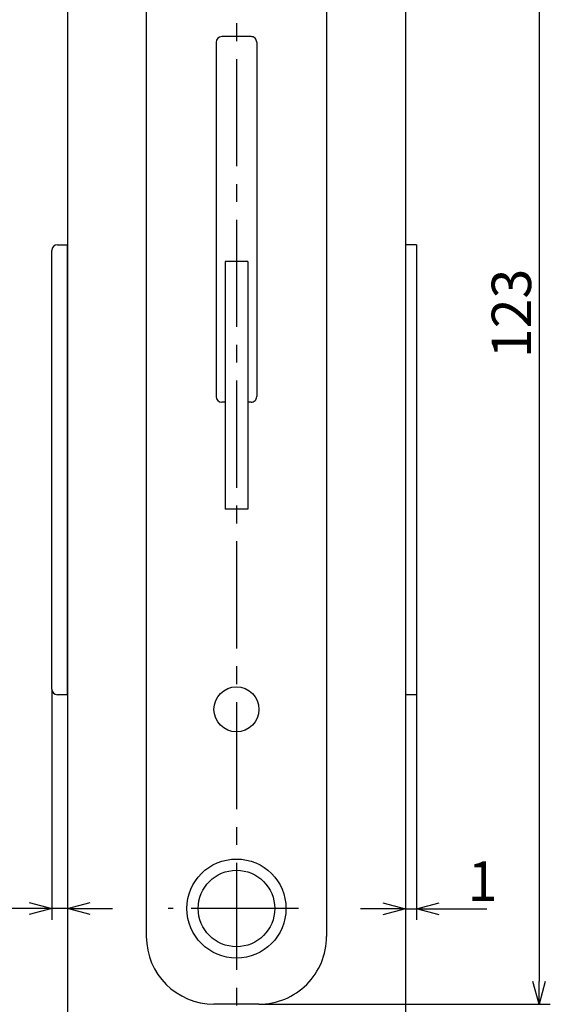
# Model space of a CAD drawing. Extents: x 563 to 912, y -269 to -33.
# Drawn here: x 777 to 825, y -183 to -95 of the extents above; entities that cross this region are included whole.
import ezdxf

# ---------------------------------------------------------------- set-up
doc = ezdxf.new("R2010")
doc.units = 0
doc.header["$LTSCALE"] = 0.5
doc.linetypes.add('CENTER2', pattern=[28.575, 19.05, -3.175, 3.175, -3.175])
doc.layers.get('0').update_dxf_attribs({"linetype": 'CONTINUOUS'})
for name, color, linetype in [('01', 1, 'CONTINUOUS'), ('1CENTER', 7, 'CENTER2'), ('1DIM', 7, 'CONTINUOUS')]:
    doc.layers.add(name, color=color, linetype=linetype)
doc.styles.get("Standard").update_dxf_attribs({"font": 'txt.shx', "bigfont": 'extfont.shx'})

msp = doc.modelspace()

# ---------------------------------------------------------------- linework, layer by layer
at = {"linetype": 'BYBLOCK'}
for p, q in [((778.297, -173.719), (780.297, -174.255)), ((781.697, -174.255), (783.697, -173.719)), ((809.697, -173.744), (811.697, -174.28)), ((812.697, -174.28), (814.697, -173.744)), ((780.297, -174.255), (778.297, -174.791)), ((780.297, -174.255), (778.297, -174.255)), ((783.697, -174.791), (781.697, -174.255)), ((781.697, -174.255), (783.697, -174.255)), ((811.697, -174.28), (809.697, -174.816)), ((811.697, -174.28), (809.697, -174.28)), ((814.697, -174.816), (812.697, -174.28)), ((812.697, -174.28), (814.697, -174.28)), ((823.561, -182.762), (823.025, -180.762)), ((824.097, -180.762), (823.561, -182.762)), ((823.561, -182.762), (823.561, -180.762))]:
    msp.add_line(p, q, dxfattribs=at)
at = {"layer": '01'}
for p, q in [((781.697, -38.532), (781.697, -192.543)), ((811.697, -38.586), (811.697, -194.065)), ((788.697, -65.762), (788.697, -176.762)), ((804.697, -65.762), (804.697, -176.762)), ((797.997, -96.762), (795.397, -96.762)), ((794.897, -97.262), (794.897, -128.762)), ((798.497, -97.262), (798.497, -128.762)), ((795.697, -116.762), (795.697, -138.762)), ((797.697, -116.762), (795.697, -116.762)), ((797.697, -116.762), (797.697, -138.762)), ((795.697, -129.262), (795.397, -129.262)), ((797.997, -129.262), (797.697, -129.262)), ((797.697, -138.762), (795.697, -138.762)), ((798.697, -182.762), (794.697, -182.762))]:
    msp.add_line(p, q, dxfattribs=at)
at = {"layer": '01', "linetype": 'BYBLOCK'}
for p, q in [((780.797, -115.262), (781.697, -115.262)), ((781.697, -155.262), (781.697, -115.262)), ((812.697, -115.262), (811.697, -115.262)), ((812.697, -115.262), (812.697, -155.262)), ((780.297, -154.762), (780.297, -115.762)), ((811.697, -115.762), (811.697, -135.262)), ((811.697, -115.762), (811.697, -135.262)), ((811.697, -135.262), (811.697, -154.762)), ((811.697, -135.262), (811.697, -154.762)), ((781.697, -155.262), (780.797, -155.262)), ((812.697, -155.262), (811.697, -155.262))]:
    msp.add_line(p, q, dxfattribs=at)
at = {"layer": '01'}
for centre, radius in [((796.697, -156.559), 2), ((796.697, -174.262), 4.4), ((796.697, -174.262), 3.4)]:
    msp.add_circle(centre, radius, dxfattribs=at)
for centre, radius, start, end in [((795.397, -97.262), 0.5, 90, 180), ((797.997, -97.262), 0.5, 359.99999, 90), ((795.397, -128.762), 0.5, 180, 270), ((797.997, -128.762), 0.5, 270, 0.00001), ((794.697, -176.762), 6, 180, 270), ((798.697, -176.762), 6, 270, 0.00001)]:
    msp.add_arc(centre, radius, start, end, dxfattribs=at)
at = {"layer": '01', "linetype": 'BYBLOCK'}
for centre, start, end in [((780.797, -115.762), 90, 180), ((780.797, -154.762), 180, 270)]:
    msp.add_arc(centre, 0.5, start, end, dxfattribs=at)
at = {"layer": '1CENTER'}
for p, q in [((796.697, -55.895), (796.697, -188.297)), ((802.202, -174.262), (790.621, -174.262))]:
    msp.add_line(p, q, dxfattribs=at)
at = {"layer": '1DIM'}
for p, q in [((823.561, -61.762), (823.561, -180.762)), ((780.297, -154.762), (780.297, -175.255)), ((811.697, -155.262), (811.697, -175.28)), ((812.697, -155.262), (812.697, -175.28)), ((781.697, -159.262), (781.697, -175.255)), ((778.297, -174.255), (768.064, -174.255)), ((781.697, -174.255), (780.297, -174.255)), ((783.697, -174.255), (785.697, -174.255)), ((809.697, -174.28), (807.697, -174.28)), ((811.697, -174.28), (812.697, -174.28)), ((814.697, -174.28), (818.93, -174.28)), ((798.697, -182.762), (824.561, -182.762))]:
    msp.add_line(p, q, dxfattribs=at)

# ---------------------------------------------------------------- texts
at = {"layer": '1DIM', "linetype": 'CONTINUOUS'}
msp.add_text('123', height=3.5, rotation=90, dxfattribs=at).set_placement((822.861, -125.346))
msp.add_text('1', height=3.5, dxfattribs=at).set_placement((817.23, -173.58))

doc.saveas('drawing.dxf')
